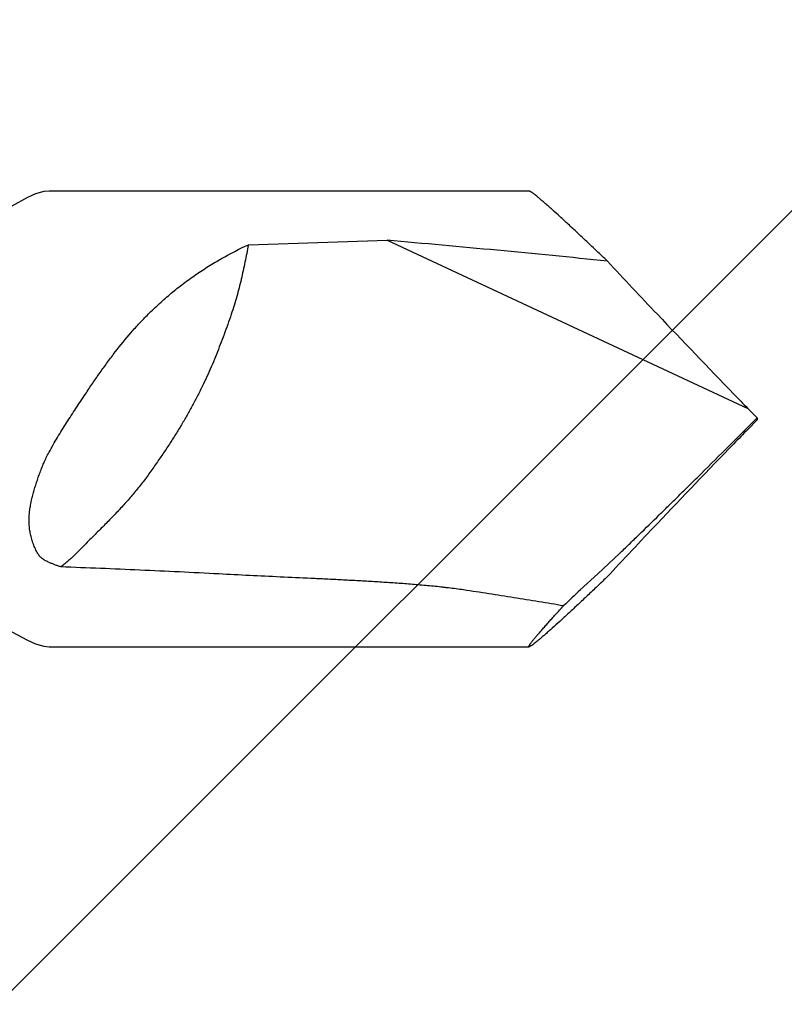
# Model space of a CAD drawing. Units: inches. Extents: x 86.7 to 97.6, y 49.7 to 59.4.
# Drawn here: x 96.9 to 97.1, y 53 to 53.4 of the extents above; entities that cross this region are included whole.
import ezdxf

# ---------------------------------------------------------------- set-up
doc = ezdxf.new("R2010")
doc.units = ezdxf.units.IN
doc.header["$MEASUREMENT"] = 0
doc.layers.add('DIMENSION', color=9, linetype='Continuous', lineweight=0)
doc.layers.add('SCREW', color=9, linetype='Continuous', lineweight=0)
doc.layers.add('Fastener', color=9, linetype='Continuous')

# ---------------------------------------------------------------- blocks, each defined once
blk = doc.blocks.new('#12-14 x 2.00 HWH Steel Fastener')
at = {"layer": 'Fastener', "linetype": 'Continuous'}
for p, q in [((1.9115, 0.0885), (1.725, 0.0885)), ((1.80243, 0.06769), (1.85629, 0.06939)), ((1.85629, 0.06939), (1.99637, 0.00407)), ((2, 0.00041), (1.99637, 0.00407)), ((2, 0.00041), (2, -0.00041)), ((2, -0.00041), (1.99637, -0.00407)), ((1.9381, -0.06025), (1.94655, -0.05229)), ((1.93134, -0.06645), (1.9381, -0.06025)), ((1.725, -0.0885), (1.9115, -0.0885))]:
    blk.add_line(p, q, dxfattribs=at)
for points in [[(1.725, 0.0885), (1.72299, 0.08832), (1.71976, 0.08741), (1.71663, 0.08598)], [(1.71663, 0.08598), (1.71058, 0.08271), (1.70745, 0.08129), (1.70422, 0.0804), (1.70233, 0.08025)], [(1.71058, -0.08271), (1.71663, -0.08598), (1.71976, -0.08741), (1.72299, -0.08832), (1.725, -0.0885)]]:
    blk.add_lwpolyline(points, dxfattribs=at)
for centre, radius, start, end in [((1.35969, -5.64288), 5.73381, 84.172589, 85.031383), ((4.23868, 2.19826), 3.1372, 222.93505, 223.45274), ((4.93617, 2.8628), 4.10058, 223.49072, 224.09027), ((4.45658, 2.39369), 3.42971, 224.03605, 224.16616), ((-3.68161, 5.67644), 8.03107, 314.808621, 315.028089), ((4.45658, -2.39369), 3.42971, 135.83384, 135.96395), ((5.00674, -2.93046), 4.19835, 135.91671, 136.5023), ((4.40337, -2.35714), 3.36603, 136.51209, 137.00222), ((2.35662, -0.51796), 0.62026, 133.28604, 134.11374)]:
    blk.add_arc(centre, radius, start, end, dxfattribs=at)
for points, knots in [([(1.91565, 0.08548), (1.91537, 0.08572), (1.91485, 0.08615), (1.91411, 0.08676), (1.91346, 0.08727), (1.91296, 0.08765), (1.91261, 0.0879), (1.91238, 0.08806), (1.91218, 0.08819), (1.912, 0.0883), (1.91184, 0.08839), (1.91172, 0.08844), (1.91164, 0.08847), (1.91159, 0.08849), (1.91154, 0.0885), (1.91151, 0.0885), (1.9115, 0.0885)], [0, 0, 0, 0, 0.208471, 0.394377, 0.556877, 0.695265, 0.755236, 0.808969, 0.856415, 0.897546, 0.93236, 0.960898, 0.972855, 0.983311, 0.992327, 1, 1, 1, 1]), ([(1.94185, 0.0613), (1.9405, 0.0626), (1.93784, 0.06512), (1.93394, 0.06881), (1.93023, 0.07229), (1.92675, 0.07553), (1.92353, 0.0785), (1.92102, 0.08078), (1.91916, 0.08243), (1.91791, 0.08354), (1.91675, 0.08455), (1.916, 0.08518), (1.91565, 0.08548)], [0, 0, 0, 0, 0.157723, 0.308602, 0.451553, 0.585366, 0.708685, 0.819988, 0.870636, 0.917676, 0.960879, 1, 1, 1, 1]), ([(1.7635, 0.04063), (1.76495, 0.04207), (1.76715, 0.04418), (1.77018, 0.04688), (1.77248, 0.04884), (1.77481, 0.05074), (1.77717, 0.05258), (1.77957, 0.05435), (1.78281, 0.05663), (1.78693, 0.05933), (1.79367, 0.06334), (1.7989, 0.06603), (1.80243, 0.06769)], [0, 0, 0, 0, 0.12832, 0.191999, 0.255372, 0.318463, 0.381295, 0.443894, 0.506283, 0.630514, 0.754146, 1, 1, 1, 1]), ([(1.80243, 0.06769), (1.80221, 0.06655), (1.80176, 0.06429), (1.80109, 0.06092), (1.80039, 0.05757), (1.79964, 0.05423), (1.79883, 0.05088), (1.79793, 0.0475), (1.79692, 0.04408), (1.79616, 0.04179), (1.79576, 0.04063)], [0, 0, 0, 0, 0.124716, 0.247846, 0.370195, 0.492585, 0.615861, 0.740903, 0.86863, 1, 1, 1, 1]), ([(1.73914, 0.00966), (1.74008, 0.01106), (1.74195, 0.01385), (1.74481, 0.01799), (1.74772, 0.02205), (1.75167, 0.02732), (1.75579, 0.03239), (1.76013, 0.0372), (1.76237, 0.03951), (1.7635, 0.04063)], [0, 0, 0, 0, 0.128024, 0.255428, 0.38202, 0.507675, 0.755903, 0.878474, 1, 1, 1, 1]), ([(1.79576, 0.04063), (1.79485, 0.038), (1.79346, 0.03408), (1.79152, 0.02889), (1.79001, 0.02506), (1.78843, 0.02123), (1.78675, 0.01739), (1.78495, 0.01353), (1.78368, 0.01095), (1.78302, 0.00966)], [0, 0, 0, 0, 0.249566, 0.372531, 0.495291, 0.618619, 0.743307, 0.870159, 1, 1, 1, 1]), ([(1.725, -0.01299), (1.72552, -0.01202), (1.7266, -0.01007), (1.72828, -0.00719), (1.73002, -0.00434), (1.7318, -0.00151), (1.73361, 0.0013), (1.73544, 0.0041), (1.73729, 0.00688), (1.73852, 0.00874), (1.73914, 0.00966)], [0, 0, 0, 0, 0.124435, 0.249258, 0.374324, 0.499535, 0.624795, 0.750023, 0.875124, 1, 1, 1, 1]), ([(1.78302, 0.00966), (1.78236, 0.00836), (1.78102, 0.00578), (1.77893, 0.00197), (1.77674, -0.0018), (1.77445, -0.00557), (1.77203, -0.00937), (1.76945, -0.01325), (1.76671, -0.01725), (1.7648, -0.01994), (1.76382, -0.02131)], [0, 0, 0, 0, 0.119938, 0.238762, 0.357757, 0.478207, 0.601391, 0.728579, 0.861032, 1, 1, 1, 1]), ([(1.72131, -0.02131), (1.72182, -0.0199), (1.72266, -0.0178), (1.72394, -0.01504), (1.72463, -0.01367), (1.725, -0.01299)], [0, 0, 0, 0, 0.494116, 0.745727, 1, 1, 1, 1]), ([(1.72061, -0.05229), (1.72028, -0.0517), (1.71966, -0.0505), (1.71888, -0.04864), (1.71825, -0.04672), (1.71777, -0.04478), (1.7175, -0.04314), (1.71736, -0.04183), (1.71727, -0.04051), (1.71725, -0.03887), (1.71735, -0.0369), (1.71757, -0.03495), (1.7179, -0.033), (1.71832, -0.03106), (1.71881, -0.02912), (1.71936, -0.02717), (1.71997, -0.02523), (1.72062, -0.02327), (1.72108, -0.02197), (1.72131, -0.02131)], [0, 0, 0, 0, 0.063096, 0.126085, 0.188788, 0.251129, 0.313089, 0.343944, 0.374724, 0.436111, 0.497389, 0.558709, 0.620224, 0.682074, 0.744385, 0.807262, 0.870787, 0.935027, 1, 1, 1, 1]), ([(1.76382, -0.02131), (1.76332, -0.02201), (1.76232, -0.02338), (1.76079, -0.02538), (1.75924, -0.02732), (1.75768, -0.02921), (1.75609, -0.03106), (1.75392, -0.0335), (1.7511, -0.03654), (1.74817, -0.03956), (1.74574, -0.04203), (1.74384, -0.04394), (1.74187, -0.04592), (1.73982, -0.04797), (1.73771, -0.0501), (1.73628, -0.05155), (1.73555, -0.05229)], [0, 0, 0, 0, 0.061211, 0.12113, 0.180085, 0.238399, 0.296391, 0.354376, 0.471554, 0.592358, 0.654861, 0.719152, 0.785522, 0.854261, 0.925657, 1, 1, 1, 1]), ([(1.94655, -0.05229), (1.9478, -0.05109), (1.95032, -0.04866), (1.95546, -0.04368), (1.9607, -0.03857), (1.966, -0.03336), (1.97005, -0.02939), (1.97413, -0.02537), (1.97685, -0.02267), (1.97822, -0.02131)], [0, 0, 0, 0, 0.116835, 0.237041, 0.485404, 0.612311, 0.740433, 0.869636, 1, 1, 1, 1]), ([(1.725, -0.05577), (1.72478, -0.05567), (1.72435, -0.05547), (1.72372, -0.05514), (1.7231, -0.05477), (1.72251, -0.05436), (1.72195, -0.05391), (1.72127, -0.05326), (1.72084, -0.05269), (1.72061, -0.05229)], [0, 0, 0, 0, 0.124843, 0.250706, 0.377141, 0.503756, 0.630049, 0.755458, 1, 1, 1, 1]), ([(1.73555, -0.05229), (1.73507, -0.05278), (1.7341, -0.05372), (1.73262, -0.05504), (1.73112, -0.05629), (1.73012, -0.0571), (1.72962, -0.0575)], [0, 0, 0, 0, 0.260216, 0.510634, 0.755796, 1, 1, 1, 1]), ([(1.72962, -0.0575), (1.72922, -0.05737), (1.72844, -0.05711), (1.72728, -0.05669), (1.72613, -0.05625), (1.72537, -0.05593), (1.725, -0.05577)], [0, 0, 0, 0, 0.25127, 0.501862, 0.751549, 1, 1, 1, 1]), ([(1.79097, -0.06025), (1.78586, -0.05998), (1.77564, -0.05945), (1.7603, -0.05875), (1.74496, -0.0581), (1.73473, -0.0577), (1.72962, -0.0575)], [0, 0, 0, 0, 0.249926, 0.499915, 0.749944, 1, 1, 1, 1]), ([(1.88599, -0.06645), (1.88502, -0.0663), (1.88307, -0.06603), (1.88063, -0.06572), (1.87867, -0.06549), (1.87671, -0.06527), (1.87425, -0.06501), (1.87129, -0.06473), (1.86833, -0.06447), (1.86537, -0.06423), (1.86141, -0.06393), (1.85646, -0.06359), (1.85052, -0.06322), (1.84457, -0.06288), (1.83862, -0.06257), (1.83266, -0.06227), (1.82472, -0.06189), (1.81479, -0.06143), (1.80288, -0.06087), (1.79494, -0.06047), (1.79097, -0.06025)], [0, 0, 0, 0, 0.030942, 0.061976, 0.077519, 0.093072, 0.12421, 0.155381, 0.186578, 0.217797, 0.249031, 0.311536, 0.374075, 0.436638, 0.499216, 0.561805, 0.624401, 0.749605, 0.87481, 1, 1, 1, 1]), ([(1.94153, -0.06161), (1.94019, -0.06289), (1.93756, -0.06539), (1.93371, -0.06903), (1.93006, -0.07246), (1.92662, -0.07566), (1.92343, -0.07858), (1.92095, -0.08083), (1.91912, -0.08247), (1.91788, -0.08356), (1.91673, -0.08456), (1.916, -0.08519), (1.91565, -0.08548)], [0, 0, 0, 0, 0.157696, 0.308528, 0.451424, 0.585183, 0.708465, 0.819769, 0.87044, 0.917522, 0.960788, 1, 1, 1, 1]), ([(1.92486, -0.07264), (1.92326, -0.07237), (1.92004, -0.07182), (1.91521, -0.07102), (1.91036, -0.07024), (1.90551, -0.06946), (1.90064, -0.0687), (1.89576, -0.06794), (1.89088, -0.06719), (1.88762, -0.0667), (1.88599, -0.06645)], [0, 0, 0, 0, 0.124132, 0.248589, 0.373329, 0.498312, 0.623502, 0.748861, 0.874366, 1, 1, 1, 1]), ([(1.9115, -0.0885), (1.91149, -0.0885), (1.91146, -0.0885), (1.91143, -0.08848), (1.91141, -0.08846), (1.91139, -0.08843), (1.91139, -0.08839), (1.9114, -0.08834), (1.91141, -0.08828), (1.91143, -0.08822), (1.91146, -0.08814), (1.91152, -0.08803), (1.91161, -0.08786), (1.91175, -0.08764), (1.91193, -0.08738), (1.91213, -0.08709), (1.91237, -0.08676), (1.91265, -0.08641), (1.91295, -0.08602), (1.91329, -0.0856), (1.9138, -0.08498), (1.91451, -0.08413), (1.91546, -0.08303), (1.91652, -0.08181), (1.91768, -0.0805), (1.91894, -0.07909), (1.9203, -0.07759), (1.92175, -0.07601), (1.92328, -0.07435), (1.92433, -0.07322), (1.92486, -0.07264)], [0, 0, 0, 0, 0.001869, 0.003441, 0.004903, 0.00648, 0.00836, 0.010655, 0.013429, 0.016714, 0.020529, 0.024888, 0.035257, 0.047853, 0.062679, 0.079725, 0.098974, 0.120409, 0.144001, 0.169713, 0.197508, 0.259186, 0.328674, 0.405555, 0.489422, 0.57989, 0.676583, 0.779111, 0.887057, 1, 1, 1, 1]), ([(1.91565, -0.08548), (1.91537, -0.08572), (1.91485, -0.08615), (1.91411, -0.08676), (1.91346, -0.08727), (1.91296, -0.08765), (1.91261, -0.0879), (1.91238, -0.08806), (1.91218, -0.08819), (1.912, -0.0883), (1.91184, -0.08839), (1.91172, -0.08844), (1.91164, -0.08847), (1.91159, -0.08849), (1.91154, -0.0885), (1.91151, -0.0885), (1.9115, -0.0885)], [0, 0, 0, 0, 0.208475, 0.394381, 0.55688, 0.695268, 0.75524, 0.808973, 0.856419, 0.897551, 0.932365, 0.9609, 0.972854, 0.983309, 0.992326, 1, 1, 1, 1])]:
    blk.add_open_spline(points, degree=3, knots=knots, dxfattribs=at)

msp = doc.modelspace()

# ---------------------------------------------------------------- hatches: boundary and pattern name
at = {"layer": 'DIMENSION'}
h = msp.add_hatch(dxfattribs=at)
h.set_pattern_fill('ANSI36', color=256, scale=2.5)
h.set_pattern_definition([(45, (4.3638, 2.99388), (0.16572815, 0.6076699), [0.78125, -0.15625, 0, -0.15625])])
h.paths.add_polyline_path([(95.513288, 57.741294), (97.434404, 57.741294), (97.434404, 51.029503), (95.513288, 51.029503)])

# ---------------------------------------------------------------- block references
at = {"layer": 'SCREW'}
msp.add_blockref('#12-14 x 2.00 HWH Steel Fastener', (95.138288, 53.274508), dxfattribs=at)

doc.saveas('drawing.dxf')
